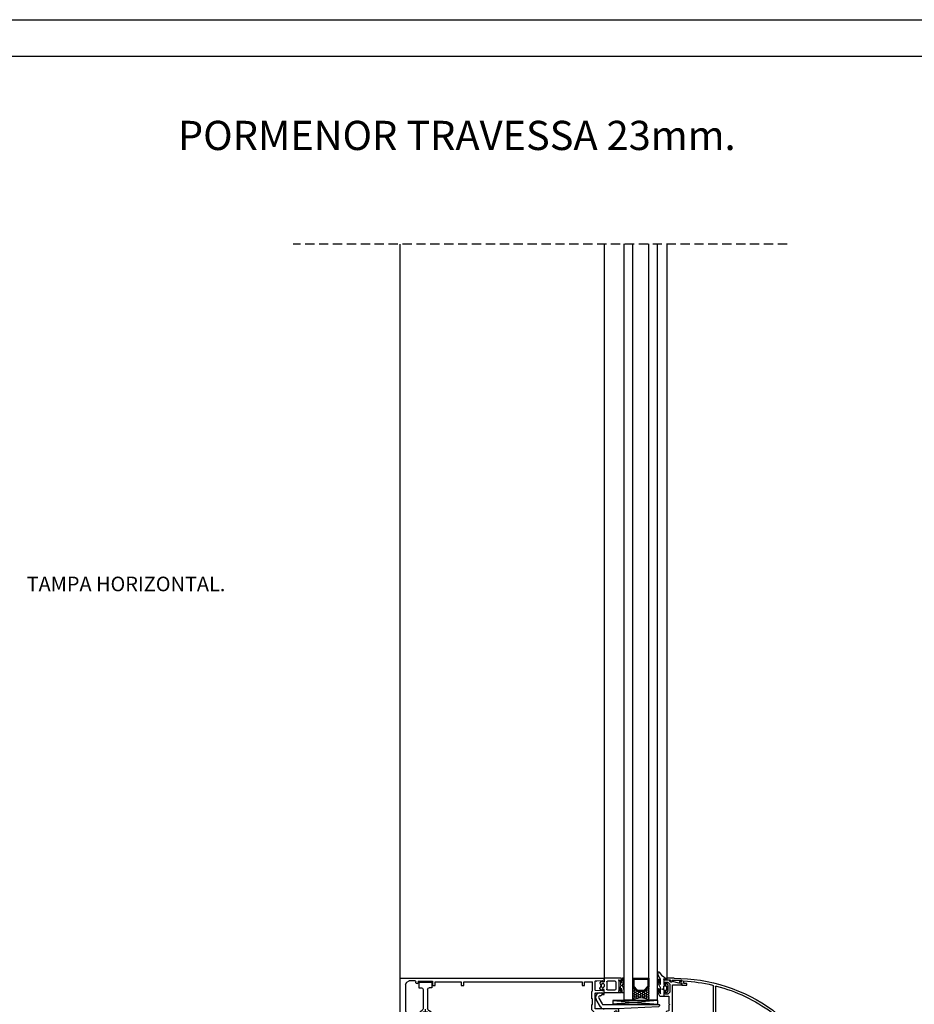
# Model space of a CAD drawing. Units: inches. Extents: x 10 to 5845, y 5 to 4181.
# Drawn here: x 4082 to 4695, y 3506 to 4181 of the extents above; entities that cross this region are included whole.
import ezdxf

# ---------------------------------------------------------------- set-up
doc = ezdxf.new("R2010")
doc.units = ezdxf.units.IN
doc.header["$MEASUREMENT"] = 0
doc.linetypes.add('DASHDOT', pattern=[1, 0.5, -0.25, 0, -0.25])
doc.linetypes.add('TRAZOS2', pattern=[9.525, 6.35, -3.175])
for name, color, linetype in [('ACCESORIOS', 3, 'Continuous'), ('AUXILIARES', 41, 'Continuous'), ('CAJETIN', 7, 'Continuous'), ('EJES', 3, 'TRAZOS2'), ('JUNTAS', 3, 'Continuous'), ('PERFILES', 7, 'Continuous'), ('TEXTO DESCRIPTIVO', 113, 'Continuous'), ('TEXTO DETALLE', 1, 'Continuous'), ('VIDRIO', 4, 'Continuous')]:
    doc.layers.add(name, color=color, linetype=linetype)
doc.styles.add('U.T.5', font='ariali.ttf', dxfattribs={"height": 20})
doc.styles.add('UT- 1a5', font='ariali.ttf', dxfattribs={"height": 10})

# ---------------------------------------------------------------- blocks, each defined once
blk = doc.blocks.new('CM026')
at = {"layer": 'ACCESORIOS', "linetype": 'Continuous'}
for p, q in [((-2.89, 1), (-2.89, 1)), ((0, -4), (-2.89, 1)), ((-1.16, 2), (1.16, -2)), ((-1.15, 1.99), (-1.16, 2)), ((-0.32, 5.5), (1.01, 5.5)), ((-0.32, 3.5), (-0.27, 3.5)), ((0.13, 3.5), (-0.32, 3.5)), ((1.15, 4.44), (0.27, 3.56)), ((1.15, 4.44), (1.15, 4.44)), ((1.21, 5.3), (1.21, 4.58)), ((1.21, 4.58), (1.21, 4.58)), ((39.33, 0.19), (8.53, -2.23)), ((8.53, 0.19), (39.33, -2.23)), ((8.53, 0.19), (8.53, -2.23)), ((39.33, -2.23), (39.33, 0.19)), ((0, -4), (0, -4)), ((1.16, -2), (1.16, -2)), ((2.02, -2.5), (40.21, -2.5)), ((11.71, -5.5), (2.6, -5.5)), ((8.53, -2.23), (39.33, -2.23)), ((39.71, -4.03), (11.71, -5.5)), ((40.57, -3.36), (40.04, -3.88))]:
    blk.add_line(p, q, dxfattribs=at)
at = {"layer": 'ACCESORIOS'}
blk.add_line((39.33, 0.19), (8.53, 0.19), dxfattribs=at)
at = {"layer": 'ACCESORIOS', "linetype": 'Continuous'}
for centre, radius, start, end in [((-0.29, 2.5), 3, 90.66116, 209.99915), ((-0.29, 2.5), 1, 88.85407, 210.64804), ((0.13, 3.7), 0.2, 270.0311, 315.0311), ((1.01, 5.3), 0.2, 359.98002, 89.98002), ((1.01, 4.58), 0.2, 315, 0), ((2.6, -2.5), 3, 210.00594, 270), ((2.02, -1.5), 1, 209.99303, 269.99488), ((39.69, -3.53), 0.5, 273.01543, 315), ((40.21, -3), 0.5, 314.99618, 89.99349)]:
    blk.add_arc(centre, radius, start, end, dxfattribs=at)
blk = doc.blocks.new('CM009')
at = {"layer": 'AUXILIARES', "linetype": 'Continuous'}
for p, q in [((4.55, 0), (-4.55, 0)), ((-4.55, 0), (-4.55, -4)), ((4.55, 0), (4.55, -4)), ((-4.55, -4), (-2.55, -4)), ((-1.55, -5), (-1.55, -18.26)), ((1.55, -5), (1.55, -18.26)), ((4.55, -4), (2.55, -4)), ((-1.55, -36.26), (-1.55, -28.56)), ((1.55, -41.82), (1.55, -28.56)), ((-9.02, -42.66), (-7.48, -39.74)), ((-9.02, -42.66), (-11.27, -42.26)), ((-4.55, -44.04), (-3.44, -41.94)), ((-4.55, -46.82), (-4.55, -44.04)), ((-4.55, -46.82), (4.55, -46.82)), ((4.55, -42.82), (2.55, -42.82)), ((4.55, -46.82), (4.55, -42.82))]:
    blk.add_line(p, q, dxfattribs=at)
at = {"layer": 'AUXILIARES', "linetype": 'DASHDOT'}
for p, q in [((0, -27.63), (0, -18.62)), ((-5.45, -43.69), (-5.45, -37.48)), ((-2.41, -40.82), (-8.43, -40.82))]:
    blk.add_line(p, q, dxfattribs=at)
at = {"layer": 'AUXILIARES', "linetype": 'Continuous'}
for centre, radius in [((0, -23.41), 3), ((0, -23.41), 0.4), ((-5.45, -40.82), 2)]:
    blk.add_circle(centre, radius, dxfattribs=at)
for centre, radius, start, end in [((-2.55, -5), 1, 0, 90), ((2.55, -5), 1, 90, 180), ((0, -23.41), 4.75, 116.33269, 243.66731), ((-2.55, -18.26), 1, 296.33269, 360), ((2.55, -18.26), 1, 180, 243.66842), ((0, -23.41), 4.75, 296.33158, 63.66842), ((-2.55, -28.56), 1, 0, 63.66731), ((2.55, -28.56), 1, 116.33158, 180), ((-5.45, -40.82), 6, 49.47222, 193.91937), ((-5.45, -40.82), 2.3, 264.62544, 264.06318), ((2.55, -41.82), 1, 180, 270)]:
    blk.add_arc(centre, radius, start, end, dxfattribs=at)
blk.add_point((0, -23.41), dxfattribs=at)
blk = doc.blocks.new('6906')
at = {"layer": 'JUNTAS', "linetype": 'Continuous'}
for p, q in [((-6.7523, 3.32235), (-6.8351, 2.95885)), ((-6.8351, 2.95885), (-6.8351, 0.71235)), ((-6.8351, 0.71235), (-6.7749, 0.52745)), ((-6.7749, 0.52745), (-6.5201, 0.39755)), ((-5.5555, 5.47725), (-6.7523, 3.32235)), ((-6.5201, 0.39755), (-6.3348, 0.45775)), ((-6.3348, 0.45775), (-6.2051, 0.71255)), ((-6.2051, 0.71255), (-6.1746, 2.44555)), ((-6.1746, 2.44555), (-5.2351, 3.98865)), ((-5.0822, 5.77505), (-5.5555, 5.47725)), ((-5.2351, 3.98865), (-5.235, -0.25915)), ((-2.94, 5.77505), (-5.0822, 5.77505)), ((-2.835, 5.67005), (-2.94, 5.77505)), ((-2.7104, 1.77375), (-2.9204, 1.56375)), ((-2.9204, 1.56375), (-2.9204, -1.36995)), ((-2.835, 2.52005), (-2.835, 5.67005)), ((-2.73, 2.41505), (-2.835, 2.52005)), ((-1.646, 2.41505), (-2.73, 2.41505)), ((-1.2404, 1.77375), (-2.7104, 1.77375)), ((-1.5486, 2.48105), (-1.646, 2.41505)), ((-1.2226, 3.29595), (-1.5486, 2.48105)), ((-1.0304, 1.56375), (-1.2404, 1.77375)), ((-1.0425, 3.32185), (-1.2226, 3.29595)), ((-0.0224, 2.02355), (-1.0425, 3.32185)), ((-1.0304, -1.36995), (-1.0304, 1.56375)), ((0, 1.95865), (-0.0224, 2.02355)), ((0, -1.95865), (0, 1.95865)), ((-6.7523, -3.29265), (-6.8351, -3.65615)), ((-6.8351, -3.65615), (-6.8351, -5.81895)), ((-6.8351, -5.81895), (-6.7052, -6.07385)), ((-5.297, -0.53165), (-6.7523, -3.29265)), ((-5.2351, -5.96465), (-6.7408, -8.84815)), ((-6.7052, -6.07385), (-6.4226, -6.11855)), ((-6.4226, -6.11855), (-6.2204, -5.91635)), ((-6.2204, -5.91635), (-6.1746, -4.16945)), ((-6.1746, -4.16945), (-5.3339, -2.60175)), ((-5.3339, -2.60175), (-5.2351, -2.62635)), ((-5.235, -0.25915), (-5.297, -0.53165)), ((-5.2351, -2.62635), (-5.2351, -5.96465)), ((-2.9204, -1.36995), (-2.7104, -1.57995)), ((-2.835, -2.51995), (-2.73, -2.41495)), ((-2.8315, -6.00635), (-2.835, -2.51995)), ((-1.155, -5.98495), (-2.8315, -6.00635)), ((-2.73, -2.41495), (-1.646, -2.41495)), ((-2.7104, -1.57995), (-1.2404, -1.57995)), ((-2.3963, -7.31485), (-1.3567, -6.69345)), ((-1.646, -2.41495), (-1.5486, -2.48105)), ((-1.5486, -2.48105), (-1.2226, -3.29605)), ((-1.3567, -6.69345), (-1.0709, -6.31345)), ((-1.2404, -1.57995), (-1.0304, -1.36995)), ((-1.2226, -3.29605), (-1.0425, -3.32185)), ((-1.05, -6.08995), (-1.155, -5.98495)), ((-1.0709, -6.31345), (-1.05, -6.08995)), ((-1.0425, -3.32185), (-0.0224, -2.02355)), ((-0.0224, -2.02355), (0, -1.95865)), ((-6.7408, -8.84815), (-6.8351, -9.23485)), ((-6.8351, -9.23485), (-6.8351, -10.60495)), ((-6.8351, -10.60495), (-6.7548, -10.85185)), ((-6.7548, -10.85185), (-6.5448, -11.00435)), ((-6.5448, -11.00435), (-6.3025, -11.00965)), ((-6.3025, -11.00965), (-6.0436, -10.80095)), ((-6.0436, -10.80095), (-4.3661, -8.78075)), ((-4.3661, -8.78075), (-2.8423, -7.66515)), ((-2.8423, -7.66515), (-2.3963, -7.31485))]:
    blk.add_line(p, q, dxfattribs=at)
for p in [(-4.03155, 0.74982), (-2.8315, -6.00635)]:
    blk.add_point(p, dxfattribs=at)
blk = doc.blocks.new('6615')
at = {"layer": 'PERFILES', "linetype": 'Continuous'}
for p, q in [((-1.5, 22.05), (-1.5, 24.8)), ((-1.5, 24.8), (2.7, 24.8)), ((-0.5, 22.05), (-1.5, 22.05)), ((1.15, 23.4), (-0.5, 23.4)), ((-0.5, 23.4), (-0.5, 22.05)), ((2.5, 22.05), (1.15, 23.4)), ((2.5, 16.55), (2.5, 22.05)), ((2.7, 24.8), (2.7, 24.1)), ((4.18, 23.68), (4.2, 23.71)), ((4.42, 23.79), (8.87, 22.6)), ((10.5, 21.6), (4.5, 21.6)), ((4.5, 21.6), (4.5, 0.5)), ((8.87, 22.6), (10.5, 22.6)), ((10.5, 22.6), (10.5, 21.6)), ((-1.5, 13.8), (-1.5, 16.55)), ((-1.5, 16.55), (-0.5, 16.55)), ((2, 13.8), (-1.5, 13.8)), ((-0.5, 16.55), (-0.5, 15.2)), ((-0.5, 15.2), (1.15, 15.2)), ((1.15, 15.2), (2.5, 16.55)), ((2, 8.5), (2, 13.8)), ((2.5, 8), (2, 8.5)), ((2, 7.5), (2.5, 8)), ((2, 3.79), (2, 7.5)), ((0, 3.25), (2, 3.79)), ((0, -3.25), (0, 3.25)), ((4.5, 0.5), (4, 0)), ((4, 0), (4.5, -0.5)), ((2, -3.79), (0, -3.25)), ((2, -7.5), (2, -3.79)), ((4.5, -0.5), (4.5, -21.6)), ((2.5, -8), (2, -7.5)), ((2, -8.5), (2.5, -8)), ((2, -13.8), (2, -8.5)), ((-1.5, -16.55), (-1.5, -13.8)), ((-1.5, -13.8), (2, -13.8)), ((-0.5, -16.55), (-1.5, -16.55)), ((1.15, -15.2), (-0.5, -15.2)), ((-0.5, -15.2), (-0.5, -16.55)), ((2.5, -16.55), (1.15, -15.2)), ((2.5, -22.05), (2.5, -16.55)), ((-1.5, -24.8), (-1.5, -22.05)), ((-1.5, -22.05), (-0.5, -22.05)), ((2.7, -24.8), (-1.5, -24.8)), ((-0.5, -22.05), (-0.5, -23.4)), ((-0.5, -23.4), (1.15, -23.4)), ((1.15, -23.4), (2.5, -22.05)), ((2.7, -24.1), (2.7, -24.8)), ((4.2, -23.71), (4.18, -23.69)), ((8.87, -22.6), (4.42, -23.79)), ((4.5, -21.6), (10.5, -21.6)), ((10.5, -22.6), (8.87, -22.6)), ((10.5, -21.6), (10.5, -22.6))]:
    blk.add_line(p, q, dxfattribs=at)
for centre, radius, start, end in [((3.5, 24.1), 0.8, 179.99977, 328.75298), ((4.37, 23.6), 0.2, 74.11426, 145.14034), ((3.5, -24.1), 0.8, 31.24679, 180), ((4.37, -23.6), 0.2, 214.8598, 285.88588)]:
    blk.add_arc(centre, radius, start, end, dxfattribs=at)
blk = doc.blocks.new('FM158')
at = {"layer": 'PERFILES', "linetype": 'Continuous'}
for p, q in [((26, 0), (-26, 0)), ((-26, -26.5939), (-26, 0)), ((26, 0), (26, -26.5939)), ((-23.0682, -4.7322), (-23.8005, -6.5)), ((-23.8004, -6.5), (-23.8004, -10.5002)), ((-21.3004, -4), (-23.0682, -4.7322)), ((-3.2004, -4), (-21.3004, -4)), ((-3.2005, -4), (-1.4327, -4.7322)), ((-1.4327, -4.7322), (-0.7004, -6.5)), ((-0.7004, -7.9998), (-0.7004, -6.5)), ((1.8318, -4.7322), (1.0995, -6.5)), ((1.0996, -6.5), (1.0996, -7.9998)), ((3.5995, -4), (1.8318, -4.7322)), ((21.6996, -4), (3.5996, -4)), ((21.6995, -4), (23.4673, -4.7322)), ((23.4673, -4.7322), (24.1996, -6.5)), ((24.1996, -10.5002), (24.1996, -6.5)), ((-22.6004, -12.5002), (-24, -12.5002)), ((-24, -22.4995), (-24, -12.5002)), ((-23.8004, -10.5002), (-23.654, -10.8537)), ((-23.654, -10.8537), (-23.3005, -11.0001)), ((-23.3004, -11.0002), (-22.6004, -11.0002)), ((-22.2469, -12.3537), (-22.6005, -12.5001)), ((-22.6004, -11.0002), (-22.2469, -11.1466)), ((-22.2469, -11.1466), (-22.1005, -11.5002)), ((-22.1005, -12.0002), (-22.2469, -12.3537)), ((-22.1004, -11.5002), (-22.1004, -12.0002)), ((-0.7004, -7.9998), (-0.554, -8.3534)), ((-0.554, -8.3534), (-0.2004, -8.4998)), ((0.5996, -8.4998), (-0.2004, -8.4998)), ((0.9532, -8.3534), (0.5996, -8.4998)), ((1.0996, -7.9998), (0.9532, -8.3534)), ((22.646, -11.1466), (22.4995, -11.5002)), ((22.4996, -12.0002), (22.4996, -11.5002)), ((22.4996, -12.0002), (22.646, -12.3537)), ((22.9995, -11.0002), (22.646, -11.1466)), ((22.646, -12.3537), (22.9995, -12.5001)), ((22.9996, -11.0002), (23.6996, -11.0002)), ((24, -12.5002), (22.9996, -12.5002)), ((24.0531, -10.8537), (23.6995, -11.0001)), ((24, -12.5002), (24, -22.4995)), ((24.1995, -10.5002), (24.0531, -10.8537)), ((-26, -139.9996), (-26, -26.5939)), ((-24, -22.4995), (-21, -22.4995)), ((-21, -24.2995), (-23.7, -24.2995)), ((-23.7, -41.9999), (-23.7, -24.2995)), ((-21, -22.4995), (-21, -24.2995)), ((21, -22.4995), (21, -24.2995)), ((24, -22.4995), (21, -22.4995)), ((21, -24.2995), (23.7, -24.2995)), ((23.7, -24.2995), (23.7, -41.9999)), ((26, -26.5939), (26, -139.9996)), ((-23.7, -41.9999), (-21.0003, -41.9999)), ((-23.7, -124.9995), (-23.7, -43.7999)), ((-21.0003, -43.7999), (-23.7, -43.7999)), ((-21.0003, -41.9999), (-21.0003, -43.7999)), ((21.0004, -41.9999), (21.0004, -43.7999)), ((23.7, -41.9999), (21.0004, -41.9999)), ((21.0004, -43.7999), (23.7, -43.7999)), ((23.7, -43.7999), (23.7, -124.9995)), ((-23.7, -124.9995), (-21, -124.9995)), ((-21, -126.4995), (-23.7, -126.4995)), ((-23.7, -131.9996), (-23.7, -126.4995)), ((-21, -124.9995), (-21, -126.4995)), ((21, -124.9995), (21, -126.4995)), ((23.7, -124.9995), (21, -124.9995)), ((21, -126.4995), (23.7, -126.4995)), ((23.7, -126.4995), (23.7, -131.9995)), ((-24.3358, -134.8997), (-24.1046, -134.7702)), ((-24.29, -134.1756), (-24.087, -133.9996)), ((-24.1881, -134.3722), (-24.29, -134.1756)), ((-24.0058, -134.6014), (-24.1881, -134.3722)), ((-24.1046, -134.7702), (-24.0058, -134.6014)), ((-24.087, -133.9996), (-17.8846, -133.9996)), ((-23.7, -131.9996), (-17.5, -131.9996)), ((-17.8846, -133.9996), (-17.7234, -134.0789)), ((-17.7234, -134.0789), (-17.6852, -134.1837)), ((-17.6852, -134.1837), (-17.3173, -138.7837)), ((-17.5, -131.9996), (-17.2111, -131.9103)), ((-17.2111, -131.9103), (-16.984, -131.6463)), ((-16.984, -131.6463), (-16.634, -131.4996)), ((-16.634, -131.4996), (-12.2001, -131.4996)), ((-16, -134.9997), (-15.7079, -134.6492)), ((-15.9846, -134.1579), (-15.779, -133.9998)), ((-15.9162, -134.3484), (-15.9846, -134.1579)), ((-15.7079, -134.6492), (-15.9162, -134.3484)), ((-15.779, -133.9998), (-5.0003, -133.9998)), ((-12.2001, -131.4996), (-12.0773, -131.5456)), ((-12.0773, -131.5456), (-12.0041, -131.661)), ((-12.0041, -131.661), (-12.0041, -131.8406)), ((-12.0041, -131.8406), (-11.8612, -131.9983)), ((-11.8612, -131.9983), (-11.8001, -131.9996)), ((-11.8001, -131.9996), (-8.2001, -131.9996)), ((-8.2001, -131.9996), (-8.0606, -131.9506)), ((-8.0606, -131.9506), (-8.0001, -131.7996)), ((-8.0001, -131.6996), (-7.9434, -131.5584)), ((-8.0001, -131.7996), (-8.0001, -131.6996)), ((-7.9434, -131.5584), (-7.8001, -131.4996)), ((-7.8001, -131.4996), (-4.5, -131.4996)), ((-5.0003, -133.9998), (-5.0003, -149.4998)), ((-4.5, -131.4996), (-3, -132.9996)), ((-3, -132.9996), (2.9998, -132.9996)), ((2.9998, -132.9996), (4.4998, -131.4996)), ((4.4998, -131.4996), (7.7999, -131.4996)), ((5.0001, -149.4998), (5.0001, -133.9998)), ((5.0001, -133.9998), (15.7788, -133.9998)), ((7.7999, -131.4996), (7.9432, -131.5584)), ((7.9432, -131.5584), (7.9999, -131.6996)), ((7.9999, -131.6996), (7.9999, -131.7996)), ((7.9999, -131.7996), (8.0604, -131.9506)), ((8.0604, -131.9506), (8.1999, -131.9996)), ((8.1999, -131.9996), (11.7999, -131.9996)), ((11.7999, -131.9996), (11.861, -131.9983)), ((11.861, -131.9983), (12.0039, -131.8406)), ((12.0039, -131.661), (12.0771, -131.5456)), ((12.0039, -131.8406), (12.0039, -131.661)), ((12.0771, -131.5456), (12.1999, -131.4996)), ((12.1999, -131.4996), (16.6338, -131.4996)), ((15.916, -134.3484), (15.7077, -134.6492)), ((15.7077, -134.6492), (15.9998, -134.9997)), ((15.7788, -133.9998), (15.9844, -134.1579)), ((15.9844, -134.1579), (15.916, -134.3484)), ((16.6338, -131.4996), (16.9838, -131.6463)), ((16.9838, -131.6463), (17.2109, -131.9103)), ((17.2109, -131.9103), (17.4998, -131.9996)), ((17.3171, -138.7837), (17.685, -134.1837)), ((17.4998, -131.9996), (23.7, -131.9996)), ((17.685, -134.1837), (17.7232, -134.0789)), ((17.7232, -134.0789), (17.8844, -133.9996)), ((17.8844, -133.9996), (24.0868, -133.9996)), ((24.1879, -134.3722), (24.0056, -134.6014)), ((24.0056, -134.6014), (24.1044, -134.7702)), ((24.0868, -133.9996), (24.2898, -134.1756)), ((24.1044, -134.7702), (24.3356, -134.8997)), ((24.2898, -134.1756), (24.1879, -134.3722)), ((-26, -139.9996), (-23.7, -139.9996)), ((-24.4917, -138.7916), (-24.3358, -134.8997)), ((-24.2919, -138.9996), (-24.4917, -138.7916)), ((-23.7, -138.9996), (-24.2919, -138.9996)), ((-23.5, -139.1996), (-23.7, -138.9996)), ((-23.7, -139.9996), (-23.5, -139.7996)), ((-23.5, -139.7996), (-23.5, -139.1996)), ((-18.3, -138.9996), (-18.3, -139.9996)), ((-17.5167, -138.9996), (-18.3, -138.9996)), ((-18.3, -139.9996), (-15, -139.9996)), ((-17.3996, -138.9626), (-17.5167, -138.9996)), ((-17.3173, -138.7837), (-17.3996, -138.9626)), ((-16, -138.7996), (-16, -134.9997)), ((-15.9871, -138.8823), (-16, -138.7996)), ((-15.9306, -138.9516), (-15.9871, -138.8823)), ((-15.8716, -138.9902), (-15.9306, -138.9516)), ((-15.8, -138.9996), (-15.8716, -138.9902)), ((-15, -138.9996), (-15.8, -138.9996)), ((-15, -139.9996), (-15, -138.9996)), ((-2.0951, -138.7714), (-1.8503, -138.4236)), ((-1.8503, -139.1742), (-2.0951, -138.7714)), ((-2.0951, -140.3712), (-1.8503, -140.0235)), ((-1.8501, -140.7739), (-2.0951, -140.3712)), ((-1.8503, -136.4998), (1.8501, -136.4998)), ((-1.8503, -138.4236), (-1.8503, -136.4998)), ((-1.8503, -140.0235), (-1.8503, -139.1742)), ((-1.8501, -141.624), (-1.8501, -140.7739)), ((2.1005, -139.6133), (1.8499, -139.9755)), ((1.8499, -139.9755), (1.8499, -140.8245)), ((1.8499, -140.8245), (2.1005, -141.2129)), ((2.1005, -141.2129), (1.8499, -141.575)), ((1.8499, -141.575), (1.8499, -142.4245)), ((1.8501, -136.4998), (1.8501, -139.2251)), ((1.8501, -139.2251), (2.1005, -139.6133)), ((14.9998, -138.9996), (14.9998, -139.9996)), ((15.7998, -138.9996), (14.9998, -138.9996)), ((14.9998, -139.9996), (18.2998, -139.9996)), ((15.8714, -138.9902), (15.7998, -138.9996)), ((15.9304, -138.9516), (15.8714, -138.9902)), ((15.9869, -138.8823), (15.9304, -138.9516)), ((15.9998, -138.7996), (15.9869, -138.8823)), ((15.9998, -134.9997), (15.9998, -138.7996)), ((17.3994, -138.9626), (17.3171, -138.7837)), ((17.5165, -138.9996), (17.3994, -138.9626)), ((18.2998, -138.9996), (17.5165, -138.9996)), ((18.2998, -139.9996), (18.2998, -138.9996)), ((23.6998, -138.9996), (23.4998, -139.1996)), ((23.4998, -139.1996), (23.4998, -139.7996)), ((23.4998, -139.7996), (23.6998, -139.9996)), ((24.2917, -138.9996), (23.6998, -138.9996)), ((23.6998, -139.9996), (25.9998, -139.9996)), ((24.4915, -138.7916), (24.2917, -138.9996)), ((24.3356, -134.8997), (24.4915, -138.7916)), ((-3.8003, -147.6998), (-1.8501, -146.5998)), ((-3.8003, -148.7998), (-3.8003, -147.6998)), ((-2.1007, -142.0123), (-1.8501, -141.624)), ((-1.8501, -142.3745), (-2.1007, -142.0123)), ((-2.1007, -143.6123), (-1.8501, -143.224)), ((-1.8501, -143.9745), (-2.1007, -143.6123)), ((-2.1007, -145.212), (-1.8501, -144.8236)), ((-1.8501, -145.5742), (-2.1007, -145.212)), ((-1.8501, -143.224), (-1.8501, -142.3745)), ((-1.8501, -144.8236), (-1.8501, -143.9745)), ((-1.8501, -146.5998), (-1.8501, -145.5742)), ((1.8499, -142.4245), (2.1005, -142.8129)), ((2.1005, -142.8129), (1.8499, -143.1749)), ((1.8499, -143.1749), (1.8499, -144.0244)), ((1.8499, -144.0244), (2.1005, -144.4129)), ((2.1005, -144.4129), (1.8499, -144.7751)), ((1.8499, -144.7751), (1.8499, -145.6242)), ((1.8499, -145.6242), (2.1005, -146.0127)), ((2.1005, -146.0127), (1.8571, -146.3325)), ((1.8571, -146.3325), (1.9397, -146.5987)), ((1.9397, -146.5987), (2.1043, -146.7433)), ((2.1043, -146.7433), (3.8001, -147.6998)), ((3.8001, -147.6998), (3.8001, -148.7998)), ((-5.0003, -149.4998), (-4.8238, -149.876)), ((-4.8238, -149.876), (-4.5003, -149.9998)), ((-4.5003, -149.9998), (-2.5003, -149.9998)), ((-2.5003, -148.7998), (-3.8003, -148.7998)), ((-2.5003, -149.9998), (-2.5003, -148.7998)), ((2.5001, -148.7998), (2.5001, -149.9998)), ((3.8001, -148.7998), (2.5001, -148.7998)), ((2.5001, -149.9998), (4.5001, -149.9998)), ((4.5001, -149.9998), (4.8236, -149.876)), ((4.8236, -149.876), (5.0001, -149.4998))]:
    blk.add_line(p, q, dxfattribs=at)
for p in [(-23.7, -124.4995), (-26, -139.9996), (-24.8515, -139.9864), (26, -139.9996), (0.1998, -149.9998)]:
    blk.add_point(p, dxfattribs=at)
blk = doc.blocks.new('FM237')
at = {"layer": 'PERFILES', "linetype": 'Continuous', "lineweight": -3}
for p, q in [((18.1, 20.95), (20.1, 20.95)), ((18.1, 19.75), (18.1, 20.95)), ((20.1, 20.95), (20.1, 22.75)), ((21.5, 23.34), (21.5, 22.34)), ((28.2, 23.34), (21.5, 23.34)), ((21.5, 22.34), (23, 22.34)), ((21.5, 21.34), (21.5, 19.75)), ((23, 21.34), (21.5, 21.34)), ((23, 22.34), (23, 21.34)), ((26.64, 24.54), (31.35, 24.54)), ((28.2, 22.44), (28.2, 23.34)), ((31.35, 23.64), (29.4, 23.54)), ((29.4, 23.54), (29.4, 22.44)), ((31.8, 24.09), (31.8, 24.09)), ((-1.6, 18.72), (-1.6, -21.64)), ((0, 19.37), (0, -19.37)), ((21.5, 19.75), (18.1, 19.75)), ((-39.99, 1.3), (-40.01, 1.29)), ((-40.03, -4.19), (-40.03, -4.19)), ((-1.6, -21.64), (-1.6, -21.64)), ((0, -21.46), (0, -23.69)), ((18.1, -23.87), (18.1, -22.67)), ((18.1, -22.67), (21.5, -22.67)), ((20.1, -23.87), (18.1, -23.87)), ((20.1, -25.67), (20.1, -23.87)), ((21.5, -22.67), (21.5, -24.26)), ((21.5, -24.26), (23, -24.26)), ((23, -25.26), (21.5, -25.26)), ((21.5, -25.26), (21.5, -26.26)), ((21.5, -26.26), (28.2, -26.26)), ((23, -24.26), (23, -25.26)), ((28.2, -26.26), (28.2, -25.36)), ((29.4, -25.36), (29.4, -26.46)), ((29.4, -26.46), (29.4, -26.46)), ((29.4, -26.46), (31.35, -26.56)), ((31.35, -27.46), (26.42, -27.46))]:
    blk.add_line(p, q, dxfattribs=at)
for centre, radius, start, end in [((26.65, -90.46), 115, 90.00086, 125.99835), ((26.65, -90.46), 113.4, 93.30792, 103.39012), ((28.8, 22.44), 0.6, 179.99844, 359.99872), ((31.35, 24.09), 0.45, 0.00086, 90.00086), ((31.35, 24.09), 0.45, 270, 0), ((26.65, -90.46), 113.4, 104.75044, 125.99833), ((-2.1, 18.72), 0.5, 359.99965, 104.75044), ((0.5, 19.37), 0.5, 103.39012, 179.99985), ((-38, -1.46), 5, 126.1184, 234.49968), ((-38, -1.46), 3.4, 125.868, 233.41423), ((26.65, 87.54), 115, 234.02858, 256.28582), ((26.65, 87.54), 113.4, 233.98939, 255.24951), ((0.5, -19.37), 0.5, 179.99985, 266.29867), ((-0.02, -27.46), 7.6, 27.97298, 86.29867), ((-2.1, -21.64), 0.5, 255.24951, 359.99986), ((-0.5, -23.69), 0.5, 256.28582, 0.00846), ((-0.02, -27.46), 6, 21.39664, 89.78447), ((6.03, -25.09), 0.5, 201.39664, 259.62699), ((26.65, 87.54), 115, 259.62699, 269.88908), ((7.13, -23.66), 0.5, 207.97298, 260.04645), ((26.65, 87.54), 113.4, 260.04645, 266.69208), ((28.8, -25.36), 0.6, 0.00128, 180.00156), ((31.35, -27.01), 0.45, 0, 90), ((31.35, -27.01), 0.45, 270.0033, 0)]:
    blk.add_arc(centre, radius, start, end, dxfattribs=at)
blk = doc.blocks.new('JM009')
at = {"layer": 'JUNTAS', "linetype": 'Continuous'}
for p, q in [((-2.83, 14.37), (-2.81, 14.42)), ((-2.83, 14.32), (-2.83, 14.37)), ((-2.82, 14.27), (-2.83, 14.32)), ((-2.79, 14.23), (-2.82, 14.27)), ((-2.81, 14.42), (-2.78, 14.45)), ((-2.74, 14.2), (-2.79, 14.23)), ((-2.78, 14.45), (-1.67, 15.38)), ((-2.4, 14.07), (-2.74, 14.2)), ((-2.37, 14.06), (-2.4, 14.07)), ((-2.35, 14.04), (-2.37, 14.06)), ((-2.34, 14.01), (-2.35, 14.04)), ((-2.33, 13.98), (-2.34, 14.01)), ((-2.33, 12.55), (-2.33, 13.98)), ((-1.67, 15.38), (-1.63, 15.42)), ((-1.63, 15.42), (-1.53, 15.45)), ((-1.53, 15.45), (-1.41, 15.45)), ((-1.41, 15.45), (-1.32, 15.4)), ((-1.32, 15.4), (-0.92, 15.15)), ((-1.15, 13.69), (-1.18, 13.32)), ((-1, 14.01), (-1.15, 13.69)), ((-0.81, 14.19), (-1, 14.01)), ((-0.92, 15.15), (-0.42, 14.96)), ((-0.51, 14.33), (-0.81, 14.19)), ((-0.28, 14.35), (-0.51, 14.33)), ((-0.42, 14.96), (0.12, 14.86)), ((0.27, 14.35), (-0.28, 14.35)), ((0.12, 14.86), (0.49, 14.88)), ((0.82, 14.35), (0.27, 14.35)), ((0.49, 14.88), (0.91, 14.94)), ((0.82, 14.35), (1.07, 14.32)), ((0.91, 14.94), (1.3, 15.08)), ((1.07, 14.32), (1.37, 14.17)), ((1.3, 15.08), (1.63, 15.25)), ((1.37, 14.17), (1.59, 13.91)), ((1.59, 13.91), (1.71, 13.59)), ((1.63, 15.25), (1.85, 15.4)), ((1.71, 13.59), (1.71, 13.3)), ((1.95, 15.45), (1.85, 15.4)), ((2.06, 15.45), (1.95, 15.45)), ((2.16, 15.42), (2.06, 15.45)), ((2.21, 15.38), (2.16, 15.42)), ((3.31, 14.45), (2.21, 15.38)), ((2.87, 14.01), (2.88, 14.04)), ((2.87, 13.98), (2.87, 14.01)), ((2.87, 12.55), (2.87, 13.98)), ((2.88, 14.04), (2.91, 14.06)), ((2.91, 14.06), (2.93, 14.07)), ((2.93, 14.07), (3.27, 14.2)), ((3.27, 14.2), (3.32, 14.23)), ((3.34, 14.42), (3.31, 14.45)), ((3.32, 14.23), (3.35, 14.27)), ((3.36, 14.37), (3.34, 14.42)), ((3.35, 14.27), (3.36, 14.32)), ((3.36, 14.32), (3.36, 14.37)), ((-4.73, 1.07), (-4.73, 12.55)), ((-4.73, 12.55), (-2.33, 12.55)), ((-2.73, 4.99, 0), (-2.73, 10.23, 0)), ((-2.23, 10.73, 0), (-2.23, 10.73, 0)), ((-2.23, 10.73, 0), (2.77, 10.73, 0)), ((-1.18, 13.32), (-1.07, 13.01)), ((-1.07, 13.01), (-0.84, 12.74)), ((-0.84, 12.74), (-0.58, 12.6)), ((-0.58, 12.6), (-0.28, 12.55)), ((-0.28, 12.55), (0.27, 12.55)), ((0.27, 12.55), (0.82, 12.55)), ((1.01, 12.57), (0.82, 12.55)), ((1.17, 12.62), (1.01, 12.57)), ((1.38, 12.74), (1.17, 12.62)), ((1.59, 12.98), (1.38, 12.74)), ((1.71, 13.3), (1.59, 12.98)), ((5.27, 12.55), (2.87, 12.55)), ((3.27, 10.23, 0), (3.27, 4.99, 0)), ((5.27, 1.07), (5.27, 12.55)), ((-4.72, 0.94), (-4.73, 1.07)), ((-4.66, 0.82), (-4.72, 0.94)), ((-4.69, -0.04), (-4.62, 0.07)), ((-4.58, 0.7), (-4.66, 0.82)), ((-4.62, 0.07), (-4.5, 0.17)), ((-4.46, 0.63), (-4.58, 0.7)), ((-4.5, 0.17), (-4.37, 0.23)), ((-4.34, 0.58), (-4.46, 0.63)), ((-4.37, 0.23), (-4.23, 0.25)), ((-4.23, 0.57), (-4.34, 0.58)), ((-3.77, 0.57), (-4.23, 0.57)), ((-4.23, 0.25), (-3.12, 0.25)), ((-3.48, 0.58), (-3.77, 0.57)), ((-3.65, 1.29), (-3.68, 1.22)), ((-3.68, 1.22), (-3.67, 1.15)), ((-3.67, 1.15), (-3.64, 1.09)), ((-3.59, 1.33), (-3.65, 1.29)), ((-3.64, 1.09), (-3.58, 1.06)), ((-3.57, 2.42), (-3.59, 2.35)), ((-3.59, 2.35), (-3.59, 2.28)), ((-3.59, 2.28), (-3.56, 2.23)), ((-3.05, 1.56), (-3.59, 1.33)), ((-3.58, 1.06), (-3.53, 1.04)), ((-3.51, 2.47), (-3.57, 2.42)), ((-3.56, 2.23), (-3.53, 2.21)), ((-3.53, 2.21), (-3.02, 1.89)), ((-3.53, 1.04), (-3.48, 1.05)), ((-3.45, 2.49), (-3.51, 2.47)), ((-3.48, 1.05), (-3.2, 1.14)), ((-3.24, 0.6), (-3.48, 0.58)), ((-3.45, 2.49), (3.98, 2.49)), ((-2.97, 0.65), (-3.24, 0.6)), ((-3.2, 1.14), (-2.69, 1.26)), ((-3.12, 0.25), (-2.94, 0.26)), ((-3.01, 1.59), (-3.05, 1.56)), ((-3.02, 1.89), (-2.96, 1.83)), ((-2.97, 1.63), (-3.01, 1.59)), ((-2.94, 1.68), (-2.97, 1.63)), ((-2.66, 0.7), (-2.97, 0.65)), ((-2.96, 1.83), (-2.93, 1.75)), ((-2.93, 1.75), (-2.94, 1.68)), ((-2.94, 0.26), (-2.61, 0.29)), ((-2.69, 1.26), (-2.23, 1.33)), ((-2.32, 0.74), (-2.66, 0.7)), ((-2.61, 0.29), (-2.24, 0.36)), ((-1.97, 0.73), (-2.32, 0.74)), ((-2.24, 0.36), (-1.93, 0.44)), ((-2.23, 4.49, 0), (-2.23, 4.49, 0)), ((-2.23, 4.49, 0), (2.77, 4.49, 0)), ((-2.23, 1.33), (-1.65, 1.34)), ((-1.92, 0.73), (-1.97, 0.73)), ((-1.93, 0.44), (-1.89, 0.46)), ((-1.86, 0.69), (-1.92, 0.73)), ((-1.89, 0.46), (-1.86, 0.48)), ((-1.83, 0.63), (-1.86, 0.69)), ((-1.86, 0.48), (-1.84, 0.52)), ((-1.84, 0.52), (-1.82, 0.57)), ((-1.82, 0.57), (-1.83, 0.63)), ((-1.65, 1.34), (-1.09, 1.31)), ((-1.09, 1.31), (-0.55, 1.22)), ((-0.55, 1.22), (-0.1, 1.09)), ((0, 0), (-0.46, -0.26)), ((-0.1, 1.09), (0.09, 1.01)), ((0, 0), (0.13, 0.06)), ((0.13, 0.06), (0.24, 0.08)), ((0.24, 0.08), (0.37, 0.07)), ((0.37, 0.07), (0.45, 0.04)), ((0.64, 1.09), (0.44, 1.01)), ((0.45, 0.04), (0.53, 0)), ((0.53, 0), (0.99, -0.26)), ((1.08, 1.22), (0.64, 1.09)), ((1.62, 1.31), (1.08, 1.22)), ((2.19, 1.34), (1.62, 1.31)), ((2.77, 1.33), (2.19, 1.34)), ((2.35, 0.57), (2.36, 0.63)), ((2.37, 0.52), (2.35, 0.57)), ((2.36, 0.63), (2.39, 0.69)), ((2.4, 0.48), (2.37, 0.52)), ((2.39, 0.69), (2.45, 0.73)), ((2.42, 0.46), (2.4, 0.48)), ((2.46, 0.44), (2.42, 0.46)), ((2.45, 0.73), (2.5, 0.73)), ((2.77, 0.36), (2.46, 0.44)), ((2.5, 0.73), (2.85, 0.74)), ((3.22, 1.26), (2.77, 1.33)), ((3.15, 0.29), (2.77, 0.36)), ((2.85, 0.74), (3.19, 0.7)), ((3.48, 0.26), (3.15, 0.29)), ((3.19, 0.7), (3.51, 0.65)), ((3.73, 1.14), (3.22, 1.26)), ((3.49, 1.83), (3.47, 1.75)), ((3.47, 1.75), (3.47, 1.68)), ((3.47, 1.68), (3.5, 1.63)), ((3.65, 0.25), (3.48, 0.26)), ((3.55, 1.89), (3.49, 1.83)), ((3.5, 1.63), (3.54, 1.59)), ((3.51, 0.65), (3.78, 0.6)), ((3.54, 1.59), (3.58, 1.56)), ((4.06, 2.21), (3.55, 1.89)), ((3.58, 1.56), (4.13, 1.33)), ((4.77, 0.25), (3.65, 0.25)), ((4.01, 1.05), (3.73, 1.14)), ((3.78, 0.6), (4.01, 0.58)), ((3.98, 2.49), (4.05, 2.47)), ((4.06, 1.04), (4.01, 1.05)), ((4.01, 0.58), (4.3, 0.57)), ((4.05, 2.47), (4.1, 2.42)), ((4.09, 2.23), (4.06, 2.21)), ((4.11, 1.06), (4.06, 1.04)), ((4.12, 2.28), (4.09, 2.23)), ((4.1, 2.42), (4.12, 2.35)), ((4.17, 1.09), (4.11, 1.06)), ((4.12, 2.35), (4.12, 2.28)), ((4.13, 1.33), (4.18, 1.29)), ((4.21, 1.15), (4.17, 1.09)), ((4.18, 1.29), (4.21, 1.22)), ((4.21, 1.22), (4.21, 1.15)), ((4.3, 0.57), (4.77, 0.57)), ((4.77, 0.57), (4.88, 0.58)), ((4.9, 0.23), (4.77, 0.25)), ((4.88, 0.58), (4.99, 0.63)), ((5.03, 0.17), (4.9, 0.23)), ((4.99, 0.63), (5.11, 0.7)), ((5.15, 0.07), (5.03, 0.17)), ((5.11, 0.7), (5.2, 0.82)), ((5.22, -0.04), (5.15, 0.07)), ((5.2, 0.82), (5.25, 0.94)), ((5.25, 0.94), (5.27, 1.07)), ((-4.73, -0.15), (-4.69, -0.04)), ((-4.73, -0.25), (-4.73, -0.15)), ((-4.73, -0.45), (-4.73, -0.25)), ((-4.71, -0.63), (-4.73, -0.45)), ((-4.63, -0.76), (-4.71, -0.63)), ((-4.5, -0.87), (-4.63, -0.76)), ((-4.34, -0.94), (-4.5, -0.87)), ((-4.23, -0.95), (-4.34, -0.94)), ((-3.08, -0.95), (-4.23, -0.95)), ((-2.52, -0.91), (-3.08, -0.95)), ((-1.83, -0.78), (-2.52, -0.91)), ((-1.08, -0.55), (-1.83, -0.78)), ((-0.46, -0.26), (-1.08, -0.55)), ((0.99, -0.26), (1.61, -0.55)), ((1.61, -0.55), (2.37, -0.78)), ((2.37, -0.78), (3.05, -0.91)), ((3.05, -0.91), (3.61, -0.95)), ((3.61, -0.95), (4.77, -0.95)), ((4.77, -0.95), (4.87, -0.94)), ((4.87, -0.94), (5.03, -0.87)), ((5.03, -0.87), (5.16, -0.76)), ((5.16, -0.76), (5.24, -0.63)), ((5.26, -0.15), (5.22, -0.04)), ((5.24, -0.63), (5.27, -0.45)), ((5.27, -0.25), (5.26, -0.15)), ((5.27, -0.45), (5.27, -0.25))]:
    blk.add_line(p, q, dxfattribs=at)
for centre, start, end in [((-2.23, 10.23, 0), 90, 180), ((2.77, 10.23, 0), 0, 90), ((-2.23, 4.99, 0), 180, 270), ((0.27, 1.48, 0), 249.50629, 290.49372), ((2.77, 4.99, 0), 270, 0)]:
    blk.add_arc(centre, 0.5, start, end, dxfattribs=at)
for p in [(-4.73, 12.55), (-4.73, 12.55), (-4.73, 12.55), (-3.45, 2.49), (-3.02, 1.89), (-3.02, 1.89), (-3.02, 1.89), (3.55, 1.89), (3.55, 1.89), (3.55, 1.89), (3.98, 2.49)]:
    blk.add_point(p, dxfattribs=at)

msp = doc.modelspace()

# ---------------------------------------------------------------- hatches: boundary and pattern name
at = {"layer": 'JUNTAS'}
h = msp.add_hatch(dxfattribs=at)
h.set_pattern_fill('HONEY', color=256, scale=0.3, style=0)
h.set_pattern_definition([(0, (2752.6487, 4908.0156), (1.42875, -0.824889), [0.9525, -1.905]), (240, (2752.6487, 4908.0156), (-1.42874983, -0.8248893), [0.9525, -1.905]), (300, (2752.6487, 4908.0156), (1.7e-07, -1.6497783), [-1.905, 0.9525])])
h.paths.add_polyline_path([(4512.74, 3509.22, 0.292596), (4501.74, 3509.22), (4501.74, 3518.51), (4504.67, 3515.34), (4509.8, 3515.34), (4512.74, 3518.51)])

# ---------------------------------------------------------------- linework, layer by layer
at = {"layer": 'AUXILIARES'}
for p, q in [((4342.06, 4027.16), (4342.06, 3047.06)), ((4482.06, 4027.16), (4482.06, 3524.28)), ((4525, 4027.16), (4525, 3523.81))]:
    msp.add_line(p, q, dxfattribs=at)
at = {"layer": 'CAJETIN', "color": 4}
msp.add_lwpolyline([(5844.78, 5.41), (9.73, 5.41), (9.73, 4180.84), (5844.78, 4180.84)], close=True, dxfattribs=at)
at = {"layer": 'CAJETIN', "color": 1}
msp.add_lwpolyline([(5819.78, 30.41), (109.73, 30.41), (109.73, 4155.84), (5819.78, 4155.84)], close=True, dxfattribs=at)
at = {"layer": 'EJES'}
msp.add_line((4607.43, 4027.16), (4269.1, 4027.16), dxfattribs=at)
at = {"layer": 'JUNTAS'}
msp.add_arc((4507.24, 3500.63), 10.2, 57.38146, 122.61854, dxfattribs=at)
at = {"layer": 'VIDRIO'}
for p, q in [((4495.74, 3509.22), (4495.74, 4027.26)), ((4501.74, 3509.22), (4501.74, 4027.26)), ((4512.74, 3509.22), (4512.74, 4027.26)), ((4518.74, 3509.22), (4518.74, 4027.26)), ((4501.74, 3524.44), (4501.74, 3518.51)), ((4501.74, 3524.44), (4512.74, 3524.44)), ((4502.47, 3523.71), (4502.47, 3518.8)), ((4502.47, 3523.71), (4512, 3523.71)), ((4512, 3523.71), (4512, 3518.8)), ((4512.74, 3524.44), (4512.74, 3518.51)), ((4504.67, 3515.34), (4501.74, 3518.51)), ((4504.99, 3516.07), (4502.47, 3518.8)), ((4504.67, 3515.34), (4509.8, 3515.34)), ((4504.99, 3516.07), (4509.48, 3516.07)), ((4509.48, 3516.07), (4512, 3518.8)), ((4509.8, 3515.34), (4512.74, 3518.51)), ((4501.74, 3509.22), (4495.74, 3509.22)), ((4518.74, 3509.22), (4512.74, 3509.22))]:
    msp.add_line(p, q, dxfattribs=at)

# ---------------------------------------------------------------- block references
at = {"layer": 'ACCESORIOS'}
msp.add_blockref('CM026', (4479.53, 3508.76), dxfattribs=at)
at = {"layer": 'AUXILIARES', "xscale": -1}
msp.add_blockref('CM009', (4359.59, 3521.69), dxfattribs=at)
at = {"layer": 'JUNTAS', "xscale": -1}
for name, p, rotation in [('6906', (4525.84, 3517.6), 180), ('JM009', (4494.61, 3519.52), 90)]:
    msp.add_blockref(name, p, dxfattribs=dict(at, rotation=rotation))
at = {"layer": 'PERFILES', "rotation": 90}
msp.add_blockref('FM158', (4342.06, 3498.25), dxfattribs=at)
at = {"layer": 'PERFILES', "xscale": -1, "rotation": 180}
msp.add_blockref('6615', (4524.5, 3498.28), dxfattribs=at)
at = {"layer": 'PERFILES', "xscale": -1}
msp.add_blockref('FM237', (4556.8, 3499.75), dxfattribs=at)

# ---------------------------------------------------------------- texts
at = {"layer": 'TEXTO DESCRIPTIVO', "insert": (4086.42, 3799.36), "char_height": 10, "attachment_point": 1, "style": 'UT- 1a5'}
msp.add_mtext('\\A1;TAMPA HORIZONTAL.', dxfattribs=at)
at = {"layer": 'TEXTO DETALLE', "style": 'U.T.5'}
msp.add_text('%%UPORMENOR TRAVESSA 23mm. ', height=20, dxfattribs=at).set_placement((4190.05, 4091.57))

doc.saveas('drawing.dxf')
